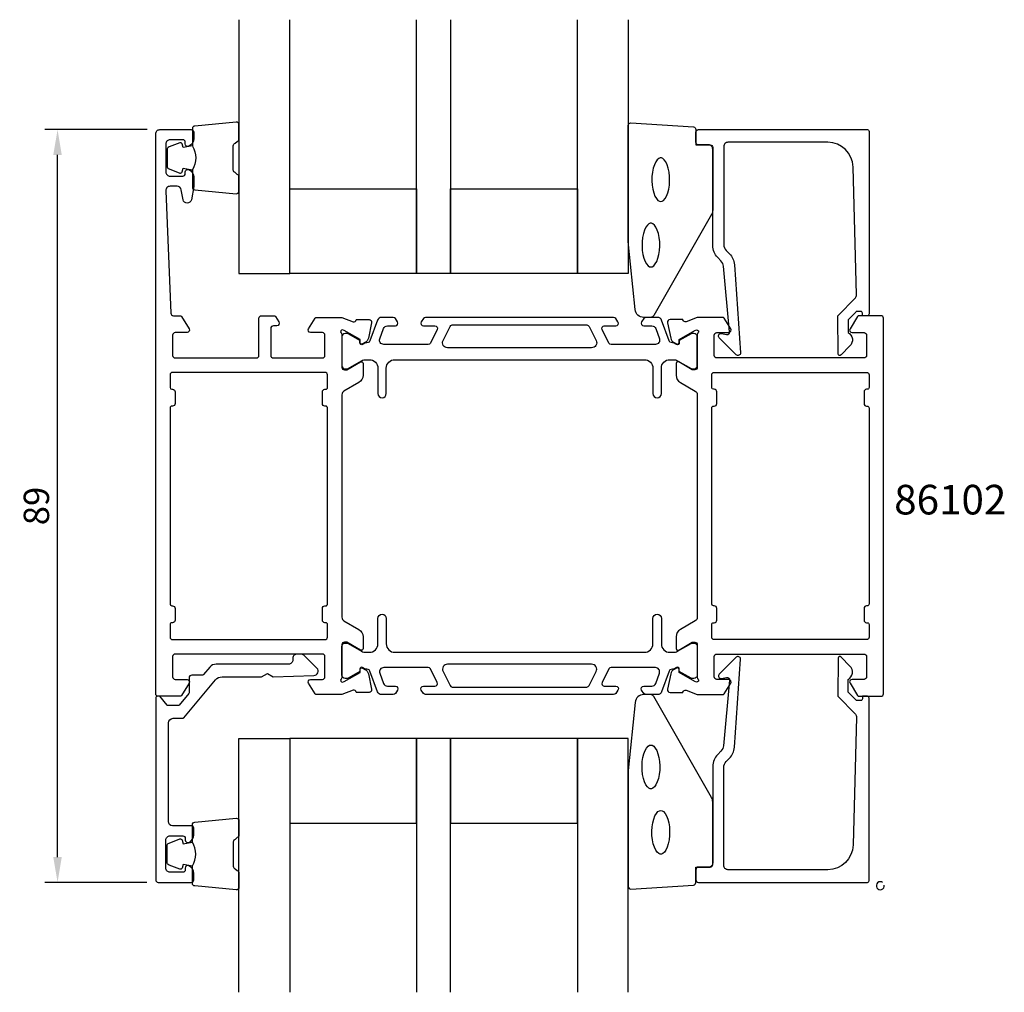
# Model space of a CAD drawing. Extents: x -116 to 0, y -35 to 80.
import ezdxf

# ---------------------------------------------------------------- set-up
doc = ezdxf.new("R2010")
doc.units = 0
doc.header["$LTSCALE"] = 4
doc.layers.get('Defpoints').update_dxf_attribs({"linetype": 'CONTINUOUS'})
for name, color, linetype in [('sapa_anslutning', 6, 'CONTINUOUS'), ('sapa_artikelnr', 4, 'CONTINUOUS'), ('sapa_fogband', 2, 'CONTINUOUS'), ('sapa_glas', 4, 'CONTINUOUS'), ('sapa_matt', 1, 'CONTINUOUS'), ('sapa_profil', 7, 'CONTINUOUS')]:
    doc.layers.add(name, color=color, linetype=linetype)
doc.styles.add('ISO', font='isocpeur.ttf')
doc.dimstyles.new('MASKIN', dxfattribs={"dimscale": 0, "dimtxt": 3, "dimasz": 3, "dimexe": 1.5, "dimexo": 1.5, "dimgap": 1, "dimtad": 1, "dimdec": 8, "dimlfac": -1, "dimdsep": 46, "dimtxsty": 'ISO', "dimcen": -5, "dimclrd": 256, "dimclre": 256, "dimclrt": 2, "dimazin": 2, "dimtfac": 1, "dimtdec": 8, "dimtmove": 0, "dimatfit": 3, "dimfxl": 1.5, "dimtolj": 1, "dimarcsym": 0})

# ---------------------------------------------------------------- blocks, each defined once
blk = doc.blocks.new('*D0')
at = {"layer": 'Defpoints', "color": 0, "transparency": 16777216}
for p in [(-111.6, 67), (-99.5, 67), (-99.53, -22)]:
    blk.add_point(p, dxfattribs=at)
at = {"layer": 'sapa_matt', "lineweight": -2, "transparency": 16777216}
for p, q in [((-101, 67), (-113.1, 67)), ((-111.6, -19), (-111.6, 64)), ((-101.03, -22), (-113.1, -22))]:
    blk.add_line(p, q, dxfattribs=at)
at = {"layer": 'sapa_matt', "transparency": 16777216}
for points in [[(-112.1, 64), (-111.1, 64), (-111.6, 67)], [(-112.1, -19), (-111.1, -19), (-111.6, -22)]]:
    blk.add_solid(points, dxfattribs=at)
at = {"layer": 'sapa_matt', "color": 2, "transparency": 16777216, "insert": (-114.1, 22.5), "char_height": 3, "attachment_point": 5, "rotation": 90, "style": 'ISO'}
blk.add_mtext('\\A1;89', dxfattribs=at)

msp = doc.modelspace()

# ---------------------------------------------------------------- linework, layer by layer
at = {"layer": 'sapa_anslutning'}
msp.add_arc((-14.37100861, -22.38849527), 0.47369613, 55.1021561831, 6.1061087238, dxfattribs=at)
at = {"layer": 'sapa_fogband'}
for points in [[(-95.66528892, 65.05174856, -0.2857142857), (-95.66528892, 62.25174856), (-95.66528892, 60.17796839, 0.388260013), (-95.3920782, 59.87916689), (-90.4920782, 59.41295697, 0.4406523139), (-90.16528892, 59.71175847), (-90.16528892, 61.42155046, 0.3394542589), (-90.38764321, 61.71132821), (-90.60522899, 61.91370794, -0.3394542589), (-90.82758328, 62.20348569), (-90.82758328, 65.10001143, -0.3394542589), (-90.60522899, 65.38978918), (-90.38764321, 65.59216891, 0.3394542589), (-90.16528892, 65.88194666), (-90.16528892, 67.59173865, 0.4406523139), (-90.4920782, 67.89054015), (-95.3920782, 67.42433023, 0.388260013), (-95.66528892, 67.12552873), (-95.66528892, 65.06334094)], [(-95.66528892, 65.06334094), (-96.75620773, 64.87098252), (-96.87190727, 65.30277908, 0.4430158954), (-97.1353837, 65.43825612), (-98.40587145, 64.96130793, 0.3125358529), (-98.66528892, 64.58682622), (-98.66528892, 62.7166709, 0.3125358529), (-98.40587145, 62.34218919), (-97.1353837, 61.86524099, 0.4430158954), (-96.87190727, 62.00071804), (-96.75620773, 62.4325146), (-95.68351962, 62.24337075)], [(-95.66479583, -20.05174855, 0.2857142857), (-95.66479583, -17.25174855), (-95.66479583, -15.17796838, -0.388260013), (-95.3915851, -14.87916688), (-90.4915851, -14.41295696, -0.4406523139), (-90.16479583, -14.71175846), (-90.16479583, -16.42155045, -0.3394542589), (-90.38715011, -16.7113282), (-90.6047359, -16.91370793, 0.3394542589), (-90.82709018, -17.20348568), (-90.82709018, -20.10001142, 0.3394542589), (-90.6047359, -20.38978917), (-90.38715011, -20.5921689, -0.3394542589), (-90.16479583, -20.88194665), (-90.16479583, -22.59173864, -0.4406523139), (-90.4915851, -22.89054014), (-95.3915851, -22.42433022, -0.388260013), (-95.66479583, -22.12552872), (-95.66479583, -20.06334093)], [(-95.66479583, -20.06334093), (-96.75571464, -19.87098251), (-96.87141418, -20.30277907, -0.4430158954), (-97.1348906, -20.43825612), (-98.40537835, -19.96130792, -0.3125358529), (-98.66479583, -19.58682621), (-98.66479583, -17.71667089, -0.3125358529), (-98.40537835, -17.34218918), (-97.1348906, -16.86524099, -0.4430158954), (-96.87141418, -17.00071803), (-96.75571464, -17.43251459), (-95.68302652, -17.24337074)]]:
    msp.add_lwpolyline(points, format="xyb", dxfattribs=at)
for points in [[(-42.34049209, 44.79537612, -0.3915187749), (-43.3374437, 45.71735382), (-44.16376473, 53.77590032, -0.0195279011), (-44.16528892, 53.81491147), (-44.16528892, 67.49537612, -0.4279663351), (-43.85127635, 67.79504869), (-36.46283609, 67.30874878, -0.4005932429), (-36.17684866, 67.00907621), (-36.17684866, 65.19537612), (-34.47684866, 65.19537612, -0.4142135624), (-34.17684866, 64.89537612), (-34.17684866, 57.47659536, -0.1379343941), (-34.32342528, 56.95537705), (-41.13064352, 45.03476697, -0.2613472755), (-41.55735521, 44.79537612)], [(-42.33999899, 0.20462389, 0.3915187749), (-43.3369506, -0.71735381), (-44.16327163, -8.77590031, 0.0195279011), (-44.16479583, -8.81491146), (-44.16479583, -22.49537611, 0.4279663351), (-43.85078326, -22.79504868), (-36.462343, -22.30874877, 0.4005932429), (-36.17635557, -22.00907621), (-36.17635557, -20.19537611), (-34.47635557, -20.19537611, 0.4142135624), (-34.17635557, -19.89537611), (-34.17635557, -12.47659535, 0.1379343941), (-34.32293218, -11.95537704), (-41.13015042, -0.03476696, 0.2613472755), (-41.55686211, 0.20462389)]]:
    msp.add_lwpolyline(points, format="xyb", close=True, dxfattribs=at)
at = {"layer": 'sapa_fogband', "flags": 128}
for points in [[(-40.31902252, 58.48626213), (-40.16088642, 58.52002713), (-39.98736959, 58.63395287), (-39.80728169, 58.84155336), (-39.63757647, 59.13997377), (-39.49152303, 59.51687343), (-39.37811164, 59.95611384), (-39.30327217, 60.43962881), (-39.27057522, 60.9481381), (-39.28151543, 61.46168077), (-39.33559663, 61.96015792), (-39.43030571, 62.42388255), (-39.56094727, 62.83411248), (-39.7201862, 63.17362363), (-39.89705157, 63.42778513), (-40.07595764, 63.58793943), (-40.24146476, 63.65926751), (-40.39658028, 63.65926751), (-40.56208741, 63.58793943), (-40.74099348, 63.42778513), (-40.91785885, 63.17362363), (-41.07709777, 62.83411248), (-41.20773933, 62.42388255), (-41.30244841, 61.96015792), (-41.35652962, 61.46168077), (-41.36746983, 60.9481381), (-41.33477288, 60.43962881), (-41.2599334, 59.95611384), (-41.14652202, 59.51687343), (-41.00046858, 59.13997377), (-40.83076335, 58.84155336), (-40.65067546, 58.63395287), (-40.47715863, 58.52002713)], [(-41.48335061, 50.76160262), (-41.3252145, 50.79536762), (-41.15169767, 50.90929336), (-40.97160978, 51.11689384), (-40.80190455, 51.41531426), (-40.65585111, 51.79221392), (-40.54243973, 52.23145432), (-40.46760025, 52.7149693), (-40.4349033, 53.22347858), (-40.44584351, 53.73702126), (-40.49992472, 54.2354984), (-40.5946338, 54.69922303), (-40.72527536, 55.10945296), (-40.88451428, 55.44896412), (-41.06137965, 55.70312561), (-41.24028572, 55.86327992), (-41.40579285, 55.93460799), (-41.56090837, 55.93460799), (-41.72641549, 55.86327992), (-41.90532156, 55.70312561), (-42.08218693, 55.44896412), (-42.24142586, 55.10945296), (-42.37206742, 54.69922303), (-42.4667765, 54.2354984), (-42.5208577, 53.73702126), (-42.53179791, 53.22347858), (-42.49910096, 52.7149693), (-42.42426148, 52.23145432), (-42.3108501, 51.79221392), (-42.16479666, 51.41531426), (-41.99509144, 51.11689384), (-41.81500354, 50.90929336), (-41.64148671, 50.79536762)], [(-41.48285751, -5.76160261), (-41.3247214, -5.79536761), (-41.15120457, -5.90929335), (-40.97111668, -6.11689384), (-40.80141145, -6.41531425), (-40.65535802, -6.79221391), (-40.54194663, -7.23145431), (-40.46710715, -7.71496929), (-40.43441021, -8.22347857), (-40.44535042, -8.73702125), (-40.49943162, -9.23549839), (-40.5941407, -9.69922302), (-40.72478226, -10.10945295), (-40.88402118, -10.44896411), (-41.06088656, -10.7031256), (-41.23979262, -10.86327991), (-41.40529975, -10.93460798), (-41.56041527, -10.93460798), (-41.7259224, -10.86327991), (-41.90482846, -10.7031256), (-42.08169384, -10.44896411), (-42.24093276, -10.10945295), (-42.37157432, -9.69922302), (-42.4662834, -9.23549839), (-42.5203646, -8.73702125), (-42.53130481, -8.22347857), (-42.49860787, -7.71496929), (-42.42376839, -7.23145431), (-42.310357, -6.79221391), (-42.16430357, -6.41531425), (-41.99459834, -6.11689384), (-41.81451045, -5.90929335), (-41.64099361, -5.79536761)], [(-40.31852943, -13.48626213), (-40.16039332, -13.52002713), (-39.98687649, -13.63395286), (-39.8067886, -13.84155335), (-39.63708337, -14.13997377), (-39.49102993, -14.51687343), (-39.37761855, -14.95611383), (-39.30277907, -15.43962881), (-39.27008212, -15.94813809), (-39.28102233, -16.46168076), (-39.33510354, -16.96015791), (-39.42981262, -17.42388254), (-39.56045418, -17.83411247), (-39.7196931, -18.17362363), (-39.89655847, -18.42778512), (-40.07546454, -18.58793943), (-40.24097166, -18.6592675), (-40.39608719, -18.6592675), (-40.56159431, -18.58793943), (-40.74050038, -18.42778512), (-40.91736575, -18.17362363), (-41.07660468, -17.83411247), (-41.20724624, -17.42388254), (-41.30195532, -16.96015791), (-41.35603652, -16.46168076), (-41.36697673, -15.94813809), (-41.33427978, -15.43962881), (-41.2594403, -14.95611383), (-41.14602892, -14.51687343), (-40.99997548, -14.13997377), (-40.83027026, -13.84155335), (-40.65018236, -13.63395286), (-40.47666553, -13.52002713)]]:
    msp.add_lwpolyline(points, close=True, dxfattribs=at)
at = {"layer": 'sapa_glas'}
for points in [[(-90.16528892, 79.99537612), (-90.16528892, 49.99537612), (-84.16528892, 49.99537612), (-84.16528892, 79.99537612)], [(-65.16528892, 79.99537612), (-65.16528892, 49.99537612), (-69.16528892, 49.99537612), (-69.16528892, 79.99537612)], [(-44.16528892, 79.99537612), (-44.16528892, 49.99537612), (-50.16528892, 49.99537612), (-50.16528892, 79.99537612)], [(-90.16479583, -34.99537611), (-90.16479583, -4.99537611), (-84.16479583, -4.99537611), (-84.16479583, -34.99537611)], [(-65.16479583, -34.99537611), (-65.16479583, -4.99537611), (-69.16479583, -4.99537611), (-69.16479583, -34.99537611)], [(-44.16479583, -34.99537611), (-44.16479583, -4.99537611), (-50.16479583, -4.99537611), (-50.16479583, -34.99537611)]]:
    msp.add_lwpolyline(points, dxfattribs=at)
for points in [[(-84.16528892, 59.99537612), (-69.16528892, 59.99537612), (-69.16528892, 49.99537612), (-84.16528892, 49.99537612)], [(-65.16528892, 59.99537612), (-50.16528892, 59.99537612), (-50.16528892, 49.99537612), (-65.16528892, 49.99537612)], [(-84.16479583, -14.99537611), (-69.16479583, -14.99537611), (-69.16479583, -4.99537611), (-84.16479583, -4.99537611)], [(-65.16479583, -14.99537611), (-50.16479583, -14.99537611), (-50.16479583, -4.99537611), (-65.16479583, -4.99537611)]]:
    msp.add_lwpolyline(points, close=True, dxfattribs=at)
at = {"layer": 'sapa_profil'}
for points in [[(-75.84876533, 3.15620034, -0.5773502692), (-75.55460903, 3.33915408), (-75.26992675, 3.18702017, -0.2216946626), (-74.86411785, 2.64614034), (-74.48267125, 0.83290987, -0.4769755327), (-74.78492407, 0.46125299), (-76.28802516, 0.4613366), (-76.30254356, 0.50918235, 0.4142135624), (-76.67672852, 0.7091464), (-77.9940262, 0.2), (-80.99029311, 0.2, -0.2562769744), (-81.15896561, 0.29253099), (-81.95301861, 1.53879649, -0.5920056173), (-81.70000986, 2), (-80.30000986, 2, 0.4142135624), (-80.00000986, 2.3), (-80.00000986, 4.7, 0.4142135624), (-80.30000986, 5), (-97.70000986, 5, 0.4142135624), (-98.00000986, 4.7), (-98.00000986, 2.3, 0.4142135624), (-97.70000986, 2), (-96.30000986, 2, -0.5877032589), (-96.04496364, 1.54203979), (-96.94136262, 0.09469319, -0.2596812337), (-97.11139343, 0), (-99.70000986, 0, -0.4142135624), (-100.00000986, 0.3), (-100.00000986, 66.5, -0.4142135624), (-99.50000986, 67), (-95.80257901, 67, -0.4142135624), (-95.50257901, 66.7), (-95.50257901, 65.93245553, -0.2896898633), (-96.07400758, 65.02894763, -0.5507604246), (-96.50257901, 65.3), (-96.50257901, 65.5, 0.4142135624), (-96.80257901, 65.8), (-98.30000986, 65.8, 0.4142135624), (-98.80000986, 65.3), (-98.80000986, 62, 0.4142135624), (-98.30000986, 61.5), (-96.80257901, 61.5, 0.4142135624), (-96.50257901, 61.8), (-96.50257901, 62, -0.5507604246), (-96.07400758, 62.27105237, -0.2896898633), (-95.50257901, 61.36754446), (-95.50257901, 60.37007265, -0.0436609429), (-95.51017513, 60.28324856), (-95.7870213, 58.71317591, -0.8390996312), (-96.77182906, 58.71317591), (-96.9787749, 59.88682408, 0.3639702343), (-97.47117877, 60.3), (-98.30000986, 60.3, 0.4373282586), (-98.79847914, 59.76090554), (-98.21168038, 45.28784672, 0.4023941304), (-97.91192665, 45), (-97.11139343, 45, -0.2596812337), (-96.94136262, 44.9053068), (-96.04496364, 43.4579602, -0.5877032589), (-96.30000986, 43), (-97.70000986, 43, 0.4142135624), (-98.00000986, 42.7), (-98.00000986, 40.3, 0.4142135624), (-97.70000986, 40), (-88.10000986, 40, 0.4142135624), (-87.80000986, 40.3), (-87.80000986, 44.7, -0.4142135624), (-87.50000986, 45), (-86.01592179, 45, -0.2596812337), (-85.84589098, 44.9053068), (-85.44496364, 44.2579602, -0.5877032589), (-85.70000986, 43.8), (-86.10000986, 43.8, 0.4142135624), (-86.40000986, 43.5), (-86.40000986, 40.3, 0.4142135624), (-86.10000986, 40), (-80.30000986, 40, 0.4142135624), (-80.00000986, 40.3), (-80.00000986, 42.7, 0.4142135624), (-80.30000986, 43), (-81.70000986, 43, -0.5920056181), (-81.95301862, 43.4612035), (-81.15896561, 44.707469, -0.2562769737), (-80.99029311, 44.8), (-77.9940262, 44.8), (-76.67672852, 44.2908536, 0.4142135624), (-76.30254356, 44.49081764), (-76.28802516, 44.53866339), (-74.78492407, 44.538747, -0.4769755327), (-74.48267125, 44.16709012), (-74.86411785, 42.35385965, -0.2216946626), (-75.26992675, 41.81297982), (-75.55460903, 41.66084591, -0.5773502692), (-75.84876533, 41.84379965), (-75.83820397, 42.16555738), (-77.72404766, 43.25012183), (-77.91543066, 43.30819546, 0.7625858545), (-78.10000986, 42.97786938, -0.2134217653), (-78.00000986, 42.75426258), (-78.00000986, 38.90147618, 0.4142135624), (-77.70000986, 38.60147618), (-77.40000986, 38.60147618), (-75.80000986, 39.52523661, -0.5773502692), (-75.50000986, 39.35203153), (-75.50000986, 37.96639088, -0.2679491924), (-76.00000986, 37.10036548), (-77.75000986, 36.09000251, 0.2679491924), (-78.00000986, 35.65698981), (-78.00000986, 9.34301018, 0.2679491924), (-77.75000986, 8.90999748), (-76.00000986, 7.89963451, -0.2679491924), (-75.50000986, 7.03360911), (-75.50000986, 5.64796846, -0.5773502692), (-75.80000986, 5.47476338), (-77.40000986, 6.39852381), (-77.70000986, 6.39852381, 0.4142135624), (-78.00000986, 6.09852381), (-78.00000986, 2.24573741, -0.2134217653), (-78.10000986, 2.02213061, 0.7625858545), (-77.91543066, 1.69180453), (-77.72404766, 1.74987817), (-75.83820397, 2.83444261)], [(-16.89568093, 45.49537612), (-17.13822487, 45.49537612, 0.2011813371), (-17.28087496, 45.43555797), (-18.19158705, 44.50881062), (-18.17837951, 42.99537612, -0.493145426), (-17.95755262, 41.42411116), (-19.00672919, 40.35646132, -0.6681786379), (-19.35662945, 40.49783021), (-19.39587894, 44.99537612), (-17.31836568, 47.10946897, 0.2038501166), (-17.17518282, 47.47377575), (-17.59380893, 62.57848901, 0.4061212135), (-20.59265742, 65.49537612), (-32.37684866, 65.49537612, 0.4142135624), (-32.87684866, 64.99537612), (-32.87684866, 53.40958968, 0.1989123674), (-32.58395544, 52.7024829), (-32.20335667, 52.32188413, -0.1830252782), (-31.62132813, 51.03021632), (-30.8982634, 40.59714429, -0.6681786379), (-31.41341389, 40.38376197), (-33.41289601, 42.38324409, -0.7332303363), (-33.14866952, 42.89081845), (-32.53285843, 42.78223434, 0.4663076582), (-32.18076397, 43.07767666), (-32.91192359, 50.83715379, 0.1830252782), (-33.20293786, 51.48298769), (-33.59106223, 51.87111205, -0.1989123674), (-34.17684866, 53.28532562), (-34.17684866, 64.69537612, 0.4142135624), (-34.67684866, 65.19537612), (-35.87684866, 65.19537612, -0.4142135624), (-36.17684866, 65.49537612), (-36.17684866, 66.69537612, -0.4142135624), (-35.87684866, 66.99537612), (-15.90044092, 66.99537612, -0.4142135624), (-15.70044092, 66.79537612), (-15.70044092, 45.20000001, -0.4210020198), (-15.90038746, 44.99537612), (-16.48837063, 44.99537612), (-16.48837063, 45.29537612, 0.4142135624), (-16.68837063, 45.49537612), (-16.90554839, 45.49537612)], [(-36.00000987, 2.24573741, 0.2134217653), (-35.90000987, 2.02213061, -0.7625858545), (-36.08458907, 1.69180453), (-36.27597207, 1.74987817), (-38.16181576, 2.83444261), (-38.15125439, 3.15620034, 0.5773502692), (-38.4454107, 3.33915408), (-38.73009298, 3.18702017, 0.2216946626), (-39.13590188, 2.64614034), (-39.51734848, 0.83290987, 0.4769755327), (-39.21509566, 0.46125299), (-37.71199457, 0.4613366), (-37.69747617, 0.50918235, -0.4142135624), (-37.32329121, 0.7091464), (-36.00599353, 0.2), (-33.00972662, 0.2, 0.2562769737), (-32.84105411, 0.29253099), (-32.04700111, 1.53879649, 0.5920056181), (-32.30000986, 2), (-33.70000986, 2, -0.4142135624), (-34.00000986, 2.3), (-34.00000986, 4.7, -0.4142135624), (-33.70000986, 5), (-16.30000986, 5, -0.4142135624), (-16.00000986, 4.7), (-16.00000986, 2.3, -0.4142135624), (-16.30000986, 2), (-17.70000986, 2, 0.5877032589), (-17.95505608, 1.54203979), (-17.0586571, 0.09469319, 0.2596812337), (-16.88862629, 0), (-14.30000986, 0, 0.4142135624), (-14.00000986, 0.3), (-14.00000986, 44.7, 0.4142135624), (-14.30000986, 45), (-16.8886263, 45, 0.2596812337), (-17.05865711, 44.9053068), (-17.95505609, 43.4579602, 0.5877032589), (-17.70000987, 43), (-16.30000987, 43, -0.4142135624), (-16.00000987, 42.7), (-16.00000987, 40.3, -0.4142135624), (-16.30000987, 40), (-33.70000987, 40, -0.4142135624), (-34.00000987, 40.3), (-34.00000987, 42.7, -0.4142135624), (-33.70000987, 43), (-32.30000987, 43, 0.5920056173), (-32.04700111, 43.4612035), (-32.84105411, 44.707469, 0.2562769744), (-33.00972662, 44.8), (-36.00599353, 44.8), (-37.32329121, 44.2908536, -0.4142135624), (-37.69747617, 44.49081764), (-37.71199457, 44.53866339), (-39.21509566, 44.538747, 0.4769755327), (-39.51734848, 44.16709012), (-39.13590188, 42.35385965, 0.2216946626), (-38.73009298, 41.81297982), (-38.4454107, 41.66084591, 0.5773502692), (-38.15125439, 41.84379965), (-38.16181576, 42.16555738), (-36.27597207, 43.25012183), (-36.08458907, 43.30819546, -0.7625858545), (-35.90000987, 42.97786938, 0.2134217653), (-36.00000987, 42.75426258), (-36.00000987, 38.90147618, -0.4142135624), (-36.30000987, 38.60147618), (-36.60000987, 38.60147618), (-38.20000987, 39.52523661, 0.5773502692), (-38.50000987, 39.35203153), (-38.50000987, 37.96639088, 0.2679491924), (-38.00000987, 37.10036548), (-36.25000987, 36.09000251, -0.2679491924), (-36.00000987, 35.65698981), (-36.00000987, 9.34301018, -0.2679491924), (-36.25000987, 8.90999748), (-38.00000987, 7.89963451, 0.2679491924), (-38.50000987, 7.03360911), (-38.50000987, 5.64796846, 0.5773502692), (-38.20000987, 5.47476338), (-36.60000987, 6.39852381), (-36.30000987, 6.39852381, -0.4142135624), (-36.00000987, 6.09852381)], [(-98.10000986, 10.7), (-98.00000986, 10.7, -0.4142135623), (-97.70000986, 10.4), (-97.70000986, 9, -0.4142135625), (-98.00000986, 8.7), (-98.10000986, 8.7, 0.4142135624), (-98.30000986, 8.5), (-98.30000986, 7, 0.4142135624), (-98.00000986, 6.7), (-80.00000985, 6.7, 0.4142135624), (-79.70000985, 7), (-79.70000985, 8.5, 0.4142135624), (-79.90000985, 8.7), (-80.00000985, 8.7, -0.4142135624), (-80.30000985, 9), (-80.30000985, 10.4, -0.4142135624), (-80.00000985, 10.7), (-79.90000985, 10.7, 0.4142135624), (-79.70000985, 10.9), (-79.70000985, 34.1, 0.4142135624), (-79.90000985, 34.3), (-80.00000985, 34.3, -0.4142135624), (-80.30000985, 34.6), (-80.30000985, 36, -0.4142135624), (-80.00000985, 36.3), (-79.90000985, 36.3, 0.4142135624), (-79.70000985, 36.5), (-79.70000985, 38, 0.4142135624), (-80.00000985, 38.3), (-98.00000986, 38.3, 0.4142135625), (-98.30000986, 38), (-98.30000986, 36.5, 0.4142135623), (-98.10000986, 36.3), (-98.00000986, 36.3, -0.4142135623), (-97.70000986, 36), (-97.70000986, 34.6, -0.4142135625), (-98.00000986, 34.3), (-98.10000986, 34.3, 0.4142135626), (-98.30000986, 34.1), (-98.30000986, 10.9, 0.4142135621)], [(-16.30000986, 36), (-16.30000986, 34.6, 0.4142135624), (-16.00000986, 34.3), (-15.90000986, 34.3, -0.4142135624), (-15.70000986, 34.1), (-15.70000986, 10.9, -0.4142135624), (-15.90000986, 10.7), (-16.00000986, 10.7, 0.4142135624), (-16.30000986, 10.4), (-16.30000986, 9, 0.4142135624), (-16.00000986, 8.7), (-15.90000986, 8.7, -0.4142135624), (-15.70000986, 8.5), (-15.70000986, 7, -0.4142135624), (-16.00000986, 6.7), (-34.00000986, 6.7, -0.4142135624), (-34.30000986, 7), (-34.30000986, 8.5, -0.4142135624), (-34.10000986, 8.7), (-34.00000986, 8.7, 0.4142135625), (-33.70000986, 9), (-33.70000987, 10.4, 0.4142135623), (-34.00000987, 10.7), (-34.10000986, 10.7, -0.4142135621), (-34.30000986, 10.9), (-34.30000987, 34.1, -0.4142135626), (-34.10000987, 34.3), (-34.00000987, 34.3, 0.4142135625), (-33.70000987, 34.6), (-33.70000987, 36, 0.4142135623), (-34.00000987, 36.3), (-34.10000987, 36.3, -0.4142135623), (-34.30000987, 36.5), (-34.30000987, 38, -0.4142135625), (-34.00000987, 38.3), (-16.00000986, 38.3, -0.4142135624), (-15.70000986, 38), (-15.70000986, 36.5, -0.4142135624), (-15.90000986, 36.3), (-16.00000986, 36.3, 0.4142135624)], [(-98.00000536, -15.29995583, -0.4141600753), (-98.49991802, -14.79995981), (-98.50000963, -3.13501487, -0.3693031406), (-97.94914621, -2.59965954), (-96.82496087, -2.59965954, 0.221695), (-96.67175187, -2.52821754), (-92.91823917, 1.94504525, -0.2216946785), (-92.15219469, 2.30225769), (-87.49286085, 2.30225769), (-86.80004085, 2.70225769), (-86.10488801, 2.30091101), (-81.30297785, 2.46859669, 0.668179), (-80.94942385, 3.32215069), (-82.48116785, 4.85389369, 0.198912), (-82.83472085, 5.00034069), (-83.30004085, 5.00034069, 0.414214), (-83.80004085, 4.50034069), (-83.80004085, 4.30034069, -0.414214), (-84.30004085, 3.80034069), (-92.85326427, 3.80034069, 0.2216946299), (-93.61930864, 3.4431284), (-94.35045487, 2.57178246, -0.221695), (-94.50366387, 2.50034046), (-95.75004087, 2.50034046, 0.414214), (-96.05004087, 2.20034046), (-96.05004087, 0.46351746, -0.176327), (-96.09683187, 0.33495946), (-97.24067287, -1.02821754, -0.221695), (-97.39388187, -1.09965954), (-98.50678287, -1.09965954, -0.221686), (-98.65998787, -1.02822254), (-99.52311385, 0.00034043), (-99.80004042, 0.00034043, 0.4193348018), (-100.00000986, -0.20314995), (-100.00000986, -21.69965957, 0.4141624149), (-99.70006225, -21.99965957), (-95.80117108, -22.00034044, 0.414214), (-95.50111831, -21.70039284), (-95.50098485, -20.93284794, 0.28969), (-96.07225578, -20.02923981, 0.55076), (-96.50087488, -20.30021768), (-96.50090927, -20.50021814, -0.414214), (-96.80096204, -20.80016574), (-98.30096147, -20.79990334, -0.414214), (-98.80087415, -20.29981673), (-98.80029824, -16.99981617, -0.414214), (-98.30021163, -16.49990348), (-96.8002112, -16.5001659, -0.414214), (-96.50026359, -16.80021767), (-96.50029798, -17.00021814, 0.55076), (-96.07177453, -17.27134481, 0.28969), (-95.50018843, -16.36793675), (-95.50005398, -15.60039287, 0.414214), (-95.80000158, -15.3003401)], [(-16.89518783, -0.49537611), (-17.13773177, -0.49537611, -0.2011813371), (-17.28038186, -0.43555797), (-18.19109396, 0.49118939), (-18.17788641, 2.00462389, 0.493145426), (-17.95705952, 3.57588885), (-19.0062361, 4.64353868, 0.6681786379), (-19.35613635, 4.5021698), (-19.39538584, 0.00462389), (-17.31787258, -2.10946897, -0.2038501166), (-17.17468973, -2.47377575), (-17.59331584, -17.578489, -0.4061212135), (-20.59216432, -20.49537611), (-32.37635557, -20.49537611, -0.4142135624), (-32.87635557, -19.99537611), (-32.87635557, -8.40958968, -0.1989123674), (-32.58346235, -7.7024829), (-32.20286357, -7.32188412, 0.1830252782), (-31.62083503, -6.03021631), (-30.89777031, 4.40285572, 0.6681786379), (-31.41292079, 4.61623804), (-33.41240291, 2.61675592, 0.7332303363), (-33.14817642, 2.10918156), (-32.53236533, 2.21776567, -0.4663076582), (-32.18027088, 1.92232334), (-32.9114305, -5.83715378, -0.1830252782), (-33.20244477, -6.48298768), (-33.59056913, -6.87111205, 0.1989123674), (-34.17635557, -8.28532561), (-34.17635557, -19.69537611, -0.4142135624), (-34.67635557, -20.19537611), (-35.87635557, -20.19537611, 0.4142135624), (-36.17635557, -20.49537611), (-36.17635557, -21.69537611, 0.4142135624), (-35.87635557, -21.99537611), (-15.89994782, -21.99537611, 0.4142135624), (-15.69994782, -21.79537611), (-15.69994782, -0.2, 0.4210020198), (-15.89989437, 0.00462389), (-16.48787753, 0.00462389), (-16.48787753, -0.29537611, -0.4142135624), (-16.68787753, -0.49537611), (-16.90505529, -0.49537611)]]:
    msp.add_lwpolyline(points, format="xyb", close=True, dxfattribs=at)
at = {"layer": 'sapa_profil', "color": 4}
for points in [[(-71.41762105, 44.25683151), (-71.68164433, 44.66339171, 0.2539676465), (-71.9332455, 44.8), (-73.31474508, 44.8, 0.3152987889), (-73.78459139, 44.47101007), (-74.68026033, 42.01017988, -0.2694959974), (-74.91177938, 41.8170479, -0.061268638), (-75.20445481, 41.80346453), (-75.55387299, 41.60172785, -0.5773502692), (-75.86887299, 41.78359319), (-75.86887299, 42.05070772), (-77.26740069, 42.85939118, 0.1318219889), (-77.41757379, 42.89968357), (-77.60000986, 42.89968357, 0.4142135624), (-78.00000986, 42.49968357), (-78.00000986, 39.09968357, 0.4142135624), (-77.60000986, 38.69968357), (-77.42039462, 38.69968357, 0.1316524976), (-77.27039462, 38.73987595), (-75.66625673, 39.6660254, -0.1316524976), (-75.16625673, 39.8), (-74.75000986, 39.8, -0.4142135624), (-73.75000986, 38.8), (-73.75000986, 35.8, 0.999999683), (-72.75000986, 35.8), (-72.75000986, 38.8, -0.4142135624), (-71.75000986, 39.8), (-42.25000986, 39.8, -0.4142135624), (-41.25000986, 38.8), (-41.25000986, 35.8, 1), (-40.25000986, 35.8), (-40.25000986, 38.8, -0.4142135624), (-39.25000986, 39.8), (-38.833763, 39.8, -0.1316524976), (-38.333763, 39.6660254), (-36.72962511, 38.73987595, 0.1316524976), (-36.57962511, 38.69968357), (-36.40000986, 38.69968357, 0.4142135624), (-36.00000986, 39.09968357), (-36.00000986, 42.49968357, 0.4142135624), (-36.40000986, 42.89968357), (-36.58244594, 42.89968357, 0.1318219889), (-36.73261904, 42.85939118), (-38.13114674, 42.05070772), (-38.13114674, 41.78359319, -0.5773502692), (-38.44614674, 41.60172785), (-38.79556492, 41.80346453, -0.0612687674), (-39.08824035, 41.8170479, -0.2694959974), (-39.31975939, 42.01017988), (-40.21542834, 44.47101007, 0.3152987889), (-40.68527465, 44.8), (-42.06677423, 44.8, 0.2539676465), (-42.3183754, 44.66339171), (-42.58239868, 44.25683151, 0.5862177598), (-42.32665686, 43.8), (-41.38548218, 43.8, -0.3152987889), (-40.91563587, 43.47101007), (-40.47887159, 42.27101007, -0.5205670506), (-40.9487179, 41.6), (-46.1909586, 41.6, -0.284385814), (-46.45943891, 41.76614065), (-47.25716948, 43.36614065, -0.5571645048), (-46.98868917, 43.8), (-45.62665686, 43.8, 0.5920056181), (-45.37364811, 44.2612035), (-45.63483218, 44.66339171, 0.2539676465), (-45.88643336, 44.8), (-68.11358637, 44.8, 0.2539676465), (-68.36518754, 44.66339171), (-68.62637162, 44.2612035, 0.5920055144), (-68.37336286, 43.8), (-67.01133056, 43.8, -0.5571646183), (-66.74285025, 43.36614065), (-67.54058082, 41.76614065, -0.284385814), (-67.80906113, 41.6), (-73.05130183, 41.6, -0.5205670506), (-73.52114814, 42.27101007), (-73.08438386, 43.47101007, -0.3152987889), (-72.61453755, 43.8), (-71.67336286, 43.8, 0.5862175119), (-71.41762093, 44.25683132, -0.0000002085)], [(-47.95068074, 42.06771891, -0.5571646429), (-48.48764125, 41.2), (-65.51237848, 41.2, -0.5571645048), (-66.0493391, 42.06771868), (-65.21863201, 43.73385934, -0.284385814), (-64.9501517, 43.9), (-49.04986803, 43.9, -0.284385814), (-48.78138772, 43.73385934), (-47.95068063, 42.06771868)], [(-71.41762105, 0.74316848), (-71.68164433, 0.33660829, -0.2539676465), (-71.9332455, 0.2), (-73.31474508, 0.2, -0.3152987889), (-73.78459139, 0.52898992), (-74.68026033, 2.98982011, 0.2694959974), (-74.91177938, 3.18295209, 0.061268638), (-75.20445481, 3.19653546), (-75.55387299, 3.39827214, 0.5773502692), (-75.86887299, 3.2164068), (-75.86887299, 2.94929228), (-77.26740069, 2.14060881, -0.1318219889), (-77.41757379, 2.10031642), (-77.60000986, 2.10031642, -0.4142135624), (-78.00000986, 2.50031642), (-78.00000986, 5.90031642, -0.4142135624), (-77.60000986, 6.30031642), (-77.42039462, 6.30031642, -0.1316524976), (-77.27039462, 6.26012404), (-75.66625673, 5.33397459, 0.1316524976), (-75.16625673, 5.2), (-74.75000986, 5.2, 0.4142135624), (-73.75000986, 6.2), (-73.75000986, 9.2, -0.999999683), (-72.75000986, 9.2), (-72.75000986, 6.2, 0.4142135624), (-71.75000986, 5.2), (-42.25000986, 5.2, 0.4142135624), (-41.25000986, 6.2), (-41.25000986, 9.2, -1), (-40.25000986, 9.2), (-40.25000986, 6.2, 0.4142135624), (-39.25000986, 5.2), (-38.833763, 5.2, 0.1316524976), (-38.333763, 5.33397459), (-36.72962511, 6.26012404, -0.1316524976), (-36.57962511, 6.30031642), (-36.40000986, 6.30031642, -0.4142135624), (-36.00000986, 5.90031642), (-36.00000986, 2.50031642, -0.4142135624), (-36.40000986, 2.10031642), (-36.58244594, 2.10031642, -0.1318219889), (-36.73261904, 2.14060881), (-38.13114674, 2.94929228), (-38.13114674, 3.2164068, 0.5773502692), (-38.44614674, 3.39827214), (-38.79556492, 3.19653546, 0.0612687674), (-39.08824035, 3.18295209, 0.2694959974), (-39.31975939, 2.98982011), (-40.21542834, 0.52898992, -0.3152987889), (-40.68527465, 0.2), (-42.06677423, 0.2, -0.2539676465), (-42.3183754, 0.33660829), (-42.58239868, 0.74316848, -0.5862177598), (-42.32665686, 1.2), (-41.38548218, 1.2, 0.3152987889), (-40.91563587, 1.52898992), (-40.47887159, 2.72898992, 0.5205670506), (-40.9487179, 3.4), (-46.1909586, 3.4, 0.284385814), (-46.45943891, 3.23385934), (-47.25716948, 1.63385934, 0.5571645048), (-46.98868917, 1.2), (-45.62665686, 1.2, -0.5920056181), (-45.37364811, 0.73879649), (-45.63483218, 0.33660829, -0.2539676465), (-45.88643336, 0.2), (-68.11358637, 0.2, -0.2539676465), (-68.36518754, 0.33660829), (-68.62637162, 0.73879649, -0.5920055144), (-68.37336286, 1.2), (-67.01133056, 1.2, 0.5571646183), (-66.74285025, 1.63385934), (-67.54058082, 3.23385934, 0.284385814), (-67.80906113, 3.4), (-73.05130183, 3.4, 0.5205670506), (-73.52114814, 2.72898992), (-73.08438386, 1.52898992, 0.3152987889), (-72.61453755, 1.2), (-71.67336286, 1.2, -0.5862175119), (-71.41762093, 0.74316867, 0.0000002085)], [(-47.95068074, 2.93228108, 0.5571646429), (-48.48764125, 3.8), (-65.51237848, 3.8, 0.5571645048), (-66.0493391, 2.93228131), (-65.21863201, 1.26614065, 0.284385814), (-64.9501517, 1.1), (-49.04986803, 1.1, 0.284385814), (-48.78138772, 1.26614065), (-47.95068063, 2.93228131)]]:
    msp.add_lwpolyline(points, format="xyb", dxfattribs=at)

# ---------------------------------------------------------------- texts
at = {"layer": 'sapa_artikelnr', "style": 'ISO'}
msp.add_text('86102', height=3.5, dxfattribs=at).set_placement((-12.73451248, 21.50133049))

# ---------------------------------------------------------------- dimensions: what is measured, and where the dimension line sits
at = {"layer": 'sapa_matt'}
dim = msp.add_linear_dim(base=(-111.6036780606, 66.9967290895), p1=(-99.5305984625, -22.0032709105), p2=(-99.5022024352, 66.9967290895), angle=270, dimstyle='MASKIN', override={"dimscale": 1}, dxfattribs=at)
dim.commit()
dim.dimension.update_dxf_attribs({"geometry": '*D0', "text_midpoint": (-114.1036780606, 22.4967290895)})

doc.saveas('drawing.dxf')
